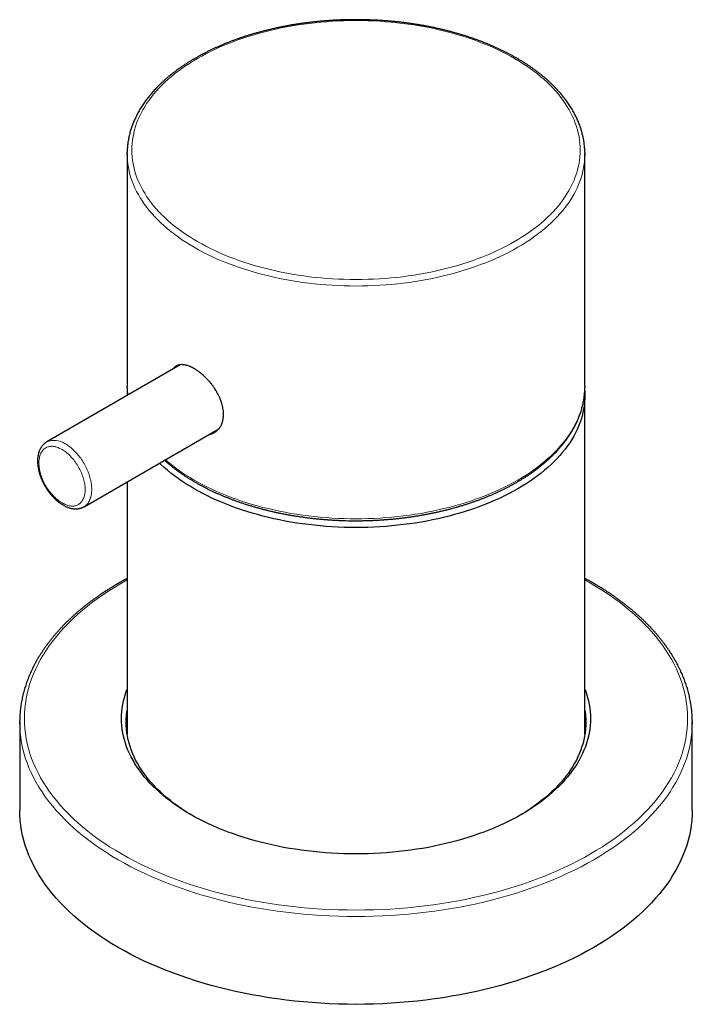
# Model space of a CAD drawing. Units: millimetres. Extents: x 8 to 1165, y 12 to 605.
# Drawn here: x 966 to 1038, y 101 to 206 of the extents above; entities that cross this region are included whole.
import ezdxf

# ---------------------------------------------------------------- set-up
doc = ezdxf.new("R2010")
doc.units = ezdxf.units.MM

msp = doc.modelspace()

# ---------------------------------------------------------------- linework, layer by layer
at = {"color": 7, "linetype": 'Continuous', "lineweight": 30}
for p, q in [((977.53, 191.73), (977.53, 166.82)), ((1026.53, 166.82), (1026.53, 191.73)), ((983.22, 169.16), (968.92, 160.9)), ((977.53, 166.7), (977.53, 166.82)), ((1026.53, 166.82), (1026.53, 166.69)), ((977.53, 165.88), (977.53, 165.87)), ((1026.53, 129.62), (1026.53, 165.88)), ((972.92, 153.97), (987.33, 162.29)), ((977.53, 156.63), (977.53, 129.62)), ((966.03, 130.9), (966.03, 121.51)), ((1038.03, 121.51), (1038.03, 130.9))]:
    msp.add_line(p, q, dxfattribs=at)
at = {"color": 8, "linetype": 'Continuous', "lineweight": 0, "flags": 128}
for points in [[(1019, 182.34), (1018.55, 182.09), (1018.09, 181.84), (1017.62, 181.6), (1017.13, 181.37), (1016.64, 181.14), (1016.14, 180.93), (1015.62, 180.72), (1015.1, 180.52), (1014.57, 180.32), (1014.03, 180.14), (1013.48, 179.96), (1012.92, 179.79), (1012.36, 179.63), (1011.79, 179.48), (1011.21, 179.34), (1010.63, 179.2), (1010.04, 179.08), (1009.44, 178.96), (1008.84, 178.85), (1008.24, 178.75), (1007.63, 178.66), (1007.02, 178.58), (1006.4, 178.51), (1005.78, 178.45), (1005.16, 178.4), (1004.54, 178.36), (1003.91, 178.32), (1003.28, 178.3), (1002.66, 178.29), (1002.03, 178.28), (1001.4, 178.29), (1000.77, 178.3), (1000.15, 178.32), (999.52, 178.36), (998.9, 178.4), (998.27, 178.45), (997.65, 178.51), (997.04, 178.58), (996.43, 178.66), (995.82, 178.75), (995.21, 178.85), (994.61, 178.96), (994.02, 179.08), (993.43, 179.2), (992.84, 179.34), (992.27, 179.48), (991.7, 179.63), (991.13, 179.79), (990.58, 179.96), (990.03, 180.14), (989.49, 180.32), (988.96, 180.52), (988.43, 180.72), (987.92, 180.93), (987.42, 181.14), (986.92, 181.37), (986.44, 181.6), (985.97, 181.84), (985.51, 182.09), (985.06, 182.34), (984.62, 182.6), (984.19, 182.87), (983.78, 183.14), (983.38, 183.42), (982.99, 183.7), (982.61, 183.99), (982.25, 184.29), (981.9, 184.59), (981.57, 184.9), (981.24, 185.21), (980.94, 185.53), (980.64, 185.85), (980.37, 186.17), (980.1, 186.5), (979.86, 186.83), (979.62, 187.17), (979.41, 187.51), (979.2, 187.85), (979.02, 188.2), (978.85, 188.55), (978.69, 188.9), (978.55, 189.26), (978.43, 189.61), (978.32, 189.97), (978.23, 190.33), (978.16, 190.69), (978.1, 191.05), (978.06, 191.41), (978.04, 191.77), (978.03, 192.14), (978.04, 192.5), (978.06, 192.86), (978.1, 193.22), (978.16, 193.58), (978.23, 193.94), (978.32, 194.3), (978.43, 194.66), (978.55, 195.02), (978.69, 195.37), (978.85, 195.72), (979.02, 196.07), (979.2, 196.42), (979.41, 196.76), (979.62, 197.1), (979.86, 197.44), (980.1, 197.77), (980.37, 198.1), (980.64, 198.43), (980.94, 198.75), (981.24, 199.06), (981.57, 199.38), (981.9, 199.68), (982.25, 199.98), (982.61, 200.28), (982.99, 200.57), (983.38, 200.86), (983.78, 201.13), (984.19, 201.41), (984.62, 201.67), (985.06, 201.93), (985.51, 202.19), (985.97, 202.43), (986.44, 202.67), (986.92, 202.9), (987.42, 203.13), (987.92, 203.34), (988.43, 203.55), (988.96, 203.76), (989.49, 203.95), (990.03, 204.13), (990.58, 204.31), (991.13, 204.48), (991.7, 204.64), (992.27, 204.79), (992.84, 204.94), (993.43, 205.07), (994.02, 205.2), (994.61, 205.31), (995.21, 205.42), (995.82, 205.52), (996.43, 205.61), (997.04, 205.69), (997.65, 205.76), (998.27, 205.82), (998.9, 205.87), (999.52, 205.92), (1000.15, 205.95), (1000.77, 205.97), (1001.4, 205.99), (1002.03, 205.99), (1002.66, 205.99), (1003.28, 205.97), (1003.91, 205.95), (1004.54, 205.92), (1005.16, 205.87), (1005.78, 205.82), (1006.4, 205.76), (1007.02, 205.69), (1007.63, 205.61), (1008.24, 205.52), (1008.84, 205.42), (1009.44, 205.31), (1010.04, 205.2), (1010.63, 205.07), (1011.21, 204.94), (1011.79, 204.79), (1012.36, 204.64), (1012.92, 204.48), (1013.48, 204.31), (1014.03, 204.13), (1014.57, 203.95), (1015.1, 203.76), (1015.62, 203.55), (1016.14, 203.34), (1016.64, 203.13), (1017.13, 202.9), (1017.62, 202.67), (1018.09, 202.43), (1018.55, 202.19), (1019, 201.93), (1019.44, 201.67), (1019.86, 201.41), (1020.28, 201.13), (1020.68, 200.86), (1021.07, 200.57), (1021.44, 200.28), (1021.81, 199.98), (1022.16, 199.68), (1022.49, 199.38), (1022.81, 199.06), (1023.12, 198.75), (1023.41, 198.43), (1023.69, 198.1), (1023.95, 197.77), (1024.2, 197.44), (1024.43, 197.1), (1024.65, 196.76), (1024.85, 196.42), (1025.04, 196.07), (1025.21, 195.72), (1025.37, 195.37), (1025.5, 195.02), (1025.63, 194.66), (1025.73, 194.3), (1025.82, 193.94), (1025.9, 193.58), (1025.95, 193.22), (1026, 192.86), (1026.02, 192.5), (1026.03, 192.14), (1026.02, 191.77), (1026, 191.41), (1025.95, 191.05), (1025.9, 190.69), (1025.82, 190.33), (1025.73, 189.97), (1025.63, 189.61), (1025.5, 189.26), (1025.37, 188.9), (1025.21, 188.55), (1025.04, 188.2), (1024.85, 187.85), (1024.65, 187.51), (1024.43, 187.17), (1024.2, 186.83), (1023.95, 186.5), (1023.69, 186.17), (1023.41, 185.85), (1023.12, 185.53), (1022.81, 185.21), (1022.49, 184.9), (1022.16, 184.59), (1021.81, 184.29), (1021.44, 183.99), (1021.07, 183.7), (1020.68, 183.42), (1020.28, 183.14), (1019.86, 182.87), (1019.44, 182.6), (1019, 182.34)], [(1019.35, 181.73), (1018.89, 181.47), (1018.42, 181.22), (1017.94, 180.97), (1017.45, 180.74), (1016.94, 180.51), (1016.43, 180.29), (1015.91, 180.07), (1015.37, 179.87), (1014.83, 179.67), (1014.28, 179.48), (1013.72, 179.3), (1013.15, 179.13), (1012.58, 178.96), (1011.99, 178.81), (1011.4, 178.66), (1010.81, 178.52), (1010.21, 178.4), (1009.6, 178.28), (1008.99, 178.17), (1008.37, 178.07), (1007.75, 177.97), (1007.12, 177.89), (1006.49, 177.82), (1005.86, 177.76), (1005.23, 177.71), (1004.59, 177.66), (1003.95, 177.63), (1003.31, 177.6), (1002.67, 177.59), (1002.03, 177.58), (1001.39, 177.59), (1000.75, 177.6), (1000.11, 177.63), (999.47, 177.66), (998.83, 177.71), (998.2, 177.76), (997.56, 177.82), (996.93, 177.89), (996.31, 177.97), (995.69, 178.07), (995.07, 178.17), (994.46, 178.28), (993.85, 178.4), (993.25, 178.52), (992.65, 178.66), (992.06, 178.81), (991.48, 178.96), (990.91, 179.13), (990.34, 179.3), (989.78, 179.48), (989.23, 179.67), (988.68, 179.87), (988.15, 180.07), (987.63, 180.29), (987.11, 180.51), (986.61, 180.74), (986.12, 180.97), (985.63, 181.22), (985.16, 181.47), (984.7, 181.73), (984.26, 181.99), (983.82, 182.26), (983.4, 182.54), (982.99, 182.83), (982.59, 183.12), (982.21, 183.41), (981.84, 183.72), (981.48, 184.02), (981.14, 184.34), (980.81, 184.66), (980.5, 184.98), (980.2, 185.31), (979.92, 185.64), (979.65, 185.98), (979.39, 186.32), (979.16, 186.66), (978.93, 187.01), (978.73, 187.36), (978.54, 187.71), (978.36, 188.07), (978.21, 188.43), (978.06, 188.79), (977.94, 189.15), (977.83, 189.52), (977.74, 189.88), (977.66, 190.25), (977.6, 190.62), (977.56, 190.99), (977.54, 191.36), (977.53, 191.61)], [(1026.53, 191.6), (1026.52, 191.36), (1026.49, 190.99), (1026.45, 190.62), (1026.39, 190.25), (1026.32, 189.88), (1026.23, 189.52), (1026.12, 189.15), (1025.99, 188.79), (1025.85, 188.43), (1025.69, 188.07), (1025.52, 187.71), (1025.33, 187.36), (1025.12, 187.01), (1024.9, 186.66), (1024.66, 186.32), (1024.41, 185.98), (1024.14, 185.64), (1023.86, 185.31), (1023.56, 184.98), (1023.25, 184.66), (1022.92, 184.34), (1022.58, 184.02), (1022.22, 183.72), (1021.85, 183.41), (1021.47, 183.12), (1021.07, 182.83), (1020.66, 182.54), (1020.24, 182.26), (1019.8, 181.99), (1019.35, 181.73)], [(1026.53, 166.69), (1026.52, 166.45), (1026.49, 166.08), (1026.45, 165.71), (1026.39, 165.34), (1026.32, 164.98), (1026.23, 164.61), (1026.12, 164.25), (1025.99, 163.88), (1025.85, 163.52), (1025.69, 163.16), (1025.52, 162.81), (1025.33, 162.45), (1025.12, 162.1), (1024.9, 161.75), (1024.66, 161.41), (1024.41, 161.07), (1024.14, 160.73), (1023.86, 160.4), (1023.56, 160.07), (1023.25, 159.75), (1022.92, 159.43), (1022.58, 159.12), (1022.22, 158.81), (1021.85, 158.51), (1021.47, 158.21), (1021.07, 157.92), (1020.66, 157.64), (1020.24, 157.36), (1019.8, 157.09), (1019.35, 156.82)], [(970.56, 160.09), (970.67, 160.02), (970.78, 159.95), (970.89, 159.88), (971, 159.79), (971.11, 159.71), (971.21, 159.61), (971.32, 159.52), (971.42, 159.42), (971.52, 159.31), (971.62, 159.2), (971.72, 159.09), (971.82, 158.97), (971.91, 158.85), (972, 158.73), (972.09, 158.6), (972.17, 158.47), (972.25, 158.34), (972.33, 158.21), (972.41, 158.07), (972.48, 157.94), (972.54, 157.8), (972.61, 157.66), (972.67, 157.52), (972.72, 157.38), (972.77, 157.24), (972.82, 157.09), (972.86, 156.95), (972.9, 156.81), (972.94, 156.67), (972.96, 156.53), (972.99, 156.4), (973.01, 156.26), (973.02, 156.13), (973.03, 156), (973.04, 155.87), (973.04, 155.74), (973.03, 155.62), (973.02, 155.5), (973.01, 155.38), (972.99, 155.27), (972.96, 155.16), (972.94, 155.05), (972.9, 154.95), (972.86, 154.85), (972.82, 154.76), (972.77, 154.67), (972.72, 154.59), (972.67, 154.51), (972.61, 154.44), (972.54, 154.38), (972.48, 154.32), (972.41, 154.26), (972.33, 154.21), (972.25, 154.17), (972.17, 154.13), (972.09, 154.1), (972, 154.08), (971.91, 154.06), (971.82, 154.04), (971.72, 154.04), (971.62, 154.04), (971.52, 154.04), (971.42, 154.06), (971.32, 154.07), (971.21, 154.1), (971.11, 154.13), (971, 154.17), (970.89, 154.21), (970.78, 154.26), (970.67, 154.31), (970.56, 154.37), (970.45, 154.44), (970.34, 154.51), (970.23, 154.59), (970.13, 154.67), (970.02, 154.76), (969.91, 154.85), (969.81, 154.95), (969.7, 155.05), (969.6, 155.15), (969.5, 155.26), (969.4, 155.37), (969.31, 155.49), (969.22, 155.61), (969.13, 155.73), (969.04, 155.86), (968.95, 155.99), (968.87, 156.12), (968.79, 156.25), (968.72, 156.39), (968.65, 156.53), (968.58, 156.67), (968.52, 156.81), (968.46, 156.95), (968.4, 157.09), (968.35, 157.23), (968.3, 157.37), (968.26, 157.51), (968.22, 157.65), (968.19, 157.79), (968.16, 157.93), (968.14, 158.07), (968.12, 158.2), (968.1, 158.34), (968.09, 158.47), (968.09, 158.6), (968.09, 158.72), (968.09, 158.85), (968.1, 158.97), (968.12, 159.08), (968.14, 159.2), (968.16, 159.31), (968.19, 159.41), (968.22, 159.51), (968.26, 159.61), (968.3, 159.7), (968.35, 159.79), (968.4, 159.87), (968.46, 159.95), (968.52, 160.02), (968.58, 160.09), (968.65, 160.15), (968.72, 160.2), (968.79, 160.25), (968.87, 160.29), (968.95, 160.33), (969.04, 160.36), (969.13, 160.39), (969.22, 160.41), (969.31, 160.42), (969.4, 160.43), (969.5, 160.43), (969.6, 160.42), (969.7, 160.41), (969.81, 160.39), (969.91, 160.36), (970.02, 160.33), (970.13, 160.3), (970.23, 160.25), (970.34, 160.2), (970.45, 160.15), (970.56, 160.09)], [(970.92, 160.7), (971.03, 160.63), (971.15, 160.56), (971.27, 160.48), (971.38, 160.39), (971.5, 160.3), (971.61, 160.2), (971.72, 160.1), (971.83, 159.99), (971.94, 159.89), (972.05, 159.77), (972.16, 159.65), (972.26, 159.53), (972.36, 159.41), (972.46, 159.28), (972.56, 159.15), (972.65, 159.01), (972.74, 158.87), (972.83, 158.73), (972.92, 158.59), (973, 158.45), (973.07, 158.3), (973.15, 158.15), (973.22, 158), (973.28, 157.86), (973.35, 157.71), (973.4, 157.55), (973.46, 157.4), (973.51, 157.25), (973.55, 157.1), (973.59, 156.95), (973.63, 156.8), (973.66, 156.65), (973.68, 156.51), (973.71, 156.36), (973.72, 156.22), (973.73, 156.08), (973.74, 155.94), (973.74, 155.8), (973.74, 155.67), (973.73, 155.54), (973.72, 155.41), (973.71, 155.29), (973.68, 155.17), (973.66, 155.05), (973.63, 154.94), (973.59, 154.83), (973.55, 154.73), (973.51, 154.63), (973.46, 154.53), (973.4, 154.45), (973.35, 154.36), (973.28, 154.28), (973.22, 154.21), (973.15, 154.14), (973.07, 154.08), (973, 154.02), (972.92, 153.97)], [(1019.35, 156.82), (1018.89, 156.56), (1018.42, 156.31), (1017.94, 156.07), (1017.45, 155.83), (1016.94, 155.6), (1016.43, 155.38), (1015.91, 155.17), (1015.37, 154.96), (1014.83, 154.76), (1014.28, 154.57), (1013.72, 154.39), (1013.15, 154.22), (1012.58, 154.06), (1011.99, 153.9), (1011.4, 153.76), (1010.81, 153.62), (1010.21, 153.49), (1009.6, 153.37), (1008.99, 153.26), (1008.37, 153.16), (1007.75, 153.07), (1007.12, 152.99), (1006.49, 152.92), (1005.86, 152.85), (1005.23, 152.8), (1004.59, 152.76), (1003.95, 152.72), (1003.31, 152.7), (1002.67, 152.68), (1002.03, 152.68), (1001.39, 152.68), (1000.75, 152.7), (1000.11, 152.72), (999.47, 152.76), (998.83, 152.8), (998.2, 152.85), (997.56, 152.92), (996.93, 152.99), (996.31, 153.07), (995.69, 153.16), (995.07, 153.26), (994.46, 153.37), (993.85, 153.49), (993.25, 153.62), (992.65, 153.76), (992.06, 153.9), (991.48, 154.06), (990.91, 154.22), (990.34, 154.39), (989.78, 154.57), (989.23, 154.76), (988.68, 154.96), (988.15, 155.17), (987.63, 155.38), (987.11, 155.6), (986.61, 155.83), (986.12, 156.07), (985.63, 156.31), (985.16, 156.56), (984.7, 156.82), (984.26, 157.09), (983.82, 157.36), (983.4, 157.64), (982.99, 157.92), (982.59, 158.21), (982.21, 158.51), (981.84, 158.81), (981.62, 159)], [(1027.13, 116.81), (1026.47, 116.44), (1025.78, 116.07), (1025.08, 115.72), (1024.37, 115.38), (1023.64, 115.04), (1022.89, 114.72), (1022.14, 114.41), (1021.36, 114.12), (1020.58, 113.83), (1019.78, 113.56), (1018.97, 113.29), (1018.15, 113.04), (1017.31, 112.81), (1016.47, 112.58), (1015.61, 112.37), (1014.75, 112.17), (1013.88, 111.99), (1013, 111.81), (1012.11, 111.65), (1011.22, 111.51), (1010.32, 111.38), (1009.41, 111.26), (1008.5, 111.15), (1007.58, 111.06), (1006.66, 110.99), (1005.74, 110.92), (1004.81, 110.87), (1003.89, 110.84), (1002.96, 110.82), (1002.03, 110.81), (1001.1, 110.82), (1000.17, 110.84), (999.24, 110.87), (998.32, 110.92), (997.39, 110.99), (996.48, 111.06), (995.56, 111.15), (994.65, 111.26), (993.74, 111.38), (992.84, 111.51), (991.95, 111.65), (991.06, 111.81), (990.18, 111.99), (989.31, 112.17), (988.44, 112.37), (987.59, 112.58), (986.75, 112.81), (985.91, 113.04), (985.09, 113.29), (984.28, 113.56), (983.48, 113.83), (982.69, 114.12), (981.92, 114.41), (981.16, 114.72), (980.42, 115.04), (979.69, 115.38), (978.97, 115.72), (978.27, 116.07), (977.59, 116.44), (976.93, 116.81), (976.28, 117.2), (975.65, 117.59), (975.03, 117.99), (974.44, 118.41), (973.86, 118.83), (973.31, 119.26), (972.77, 119.7), (972.26, 120.14), (971.76, 120.6), (971.28, 121.06), (970.83, 121.52), (970.4, 122), (969.99, 122.48), (969.6, 122.97), (969.23, 123.46), (968.89, 123.96), (968.56, 124.46), (968.27, 124.97), (967.99, 125.48), (967.74, 126), (967.51, 126.52), (967.3, 127.04), (967.12, 127.57), (966.97, 128.1), (966.83, 128.63), (966.72, 129.16), (966.64, 129.7), (966.58, 130.23), (966.54, 130.77), (966.53, 131.3), (966.54, 131.84), (966.58, 132.38), (966.64, 132.91), (966.72, 133.45), (966.83, 133.98), (966.97, 134.51), (967.12, 135.04), (967.3, 135.56), (967.51, 136.09), (967.74, 136.61), (967.99, 137.12), (968.27, 137.64), (968.56, 138.14), (968.89, 138.65), (969.23, 139.15), (969.6, 139.64), (969.99, 140.13), (970.4, 140.61), (970.83, 141.08), (971.28, 141.55), (971.76, 142.01), (972.26, 142.47), (972.77, 142.91), (973.31, 143.35), (973.86, 143.78), (974.44, 144.2), (975.03, 144.61), (975.65, 145.02), (976.28, 145.41), (976.93, 145.79), (977.53, 146.13)], [(1026.53, 146.13), (1027.13, 145.79), (1027.78, 145.41), (1028.41, 145.02), (1029.02, 144.61), (1029.62, 144.2), (1030.19, 143.78), (1030.75, 143.35), (1031.28, 142.91), (1031.8, 142.47), (1032.3, 142.01), (1032.77, 141.55), (1033.23, 141.08), (1033.66, 140.61), (1034.07, 140.13), (1034.46, 139.64), (1034.83, 139.15), (1035.17, 138.65), (1035.49, 138.14), (1035.79, 137.64), (1036.07, 137.12), (1036.32, 136.61), (1036.55, 136.09), (1036.75, 135.56), (1036.93, 135.04), (1037.09, 134.51), (1037.22, 133.98), (1037.33, 133.45), (1037.42, 132.91), (1037.48, 132.38), (1037.52, 131.84), (1037.53, 131.3), (1037.52, 130.77), (1037.48, 130.23), (1037.42, 129.7), (1037.33, 129.16), (1037.22, 128.63), (1037.09, 128.1), (1036.93, 127.57), (1036.75, 127.04), (1036.55, 126.52), (1036.32, 126), (1036.07, 125.48), (1035.79, 124.97), (1035.49, 124.46), (1035.17, 123.96), (1034.83, 123.46), (1034.46, 122.97), (1034.07, 122.48), (1033.66, 122), (1033.23, 121.52), (1032.77, 121.06), (1032.3, 120.6), (1031.8, 120.14), (1031.28, 119.7), (1030.75, 119.26), (1030.19, 118.83), (1029.62, 118.41), (1029.02, 117.99), (1028.41, 117.59), (1027.78, 117.2), (1027.13, 116.81)], [(1027.48, 116.2), (1026.81, 115.82), (1026.12, 115.45), (1025.41, 115.09), (1024.68, 114.74), (1023.94, 114.41), (1023.19, 114.08), (1022.42, 113.77), (1021.64, 113.47), (1020.84, 113.18), (1020.03, 112.9), (1019.21, 112.63), (1018.37, 112.38), (1017.53, 112.14), (1016.67, 111.91), (1015.81, 111.7), (1014.93, 111.49), (1014.05, 111.31), (1013.15, 111.13), (1012.25, 110.97), (1011.35, 110.82), (1010.43, 110.69), (1009.51, 110.57), (1008.59, 110.46), (1007.66, 110.37), (1006.73, 110.29), (1005.79, 110.23), (1004.85, 110.18), (1003.91, 110.14), (1002.97, 110.12), (1002.03, 110.11), (1001.09, 110.12), (1000.14, 110.14), (999.2, 110.18), (998.27, 110.23), (997.33, 110.29), (996.4, 110.37), (995.47, 110.46), (994.54, 110.57), (993.62, 110.69), (992.71, 110.82), (991.8, 110.97), (990.9, 111.13), (990.01, 111.31), (989.13, 111.49), (988.25, 111.7), (987.39, 111.91), (986.53, 112.14), (985.68, 112.38), (984.85, 112.63), (984.03, 112.9), (983.22, 113.18), (982.42, 113.47), (981.64, 113.77), (980.87, 114.08), (980.11, 114.41), (979.37, 114.74), (978.65, 115.09), (977.94, 115.45), (977.25, 115.82), (976.57, 116.2), (975.91, 116.59), (975.28, 116.99), (974.65, 117.4), (974.05, 117.82), (973.47, 118.24), (972.9, 118.68), (972.36, 119.12), (971.84, 119.58), (971.33, 120.04), (970.85, 120.5), (970.39, 120.98), (969.95, 121.46), (969.54, 121.95), (969.14, 122.44), (968.77, 122.94), (968.42, 123.45), (968.09, 123.96), (967.79, 124.47), (967.51, 124.99), (967.26, 125.52), (967.02, 126.04), (966.82, 126.57), (966.63, 127.11), (966.47, 127.64), (966.34, 128.18), (966.23, 128.72), (966.14, 129.26), (966.08, 129.81), (966.04, 130.35), (966.03, 130.71)], [(1038.03, 130.7), (1038.02, 130.35), (1037.98, 129.81), (1037.92, 129.26), (1037.83, 128.72), (1037.72, 128.18), (1037.59, 127.64), (1037.43, 127.11), (1037.24, 126.57), (1037.03, 126.04), (1036.8, 125.52), (1036.55, 124.99), (1036.27, 124.47), (1035.96, 123.96), (1035.64, 123.45), (1035.29, 122.94), (1034.92, 122.44), (1034.52, 121.95), (1034.1, 121.46), (1033.67, 120.98), (1033.21, 120.5), (1032.72, 120.04), (1032.22, 119.58), (1031.7, 119.12), (1031.15, 118.68), (1030.59, 118.24), (1030.01, 117.82), (1029.4, 117.4), (1028.78, 116.99), (1028.14, 116.59), (1027.48, 116.2)]]:
    msp.add_lwpolyline(points, dxfattribs=at)
at = {"color": 7, "linetype": 'Continuous', "lineweight": 30, "flags": 128}
for points in [[(977.53, 191.61), (977.53, 191.73), (977.53, 191.86)], [(1026.53, 191.86), (1026.53, 191.73), (1026.53, 191.6)], [(1026.52, 166.34), (1026.52, 166.25), (1026.53, 165.88), (1026.52, 165.51), (1026.49, 165.14), (1026.45, 164.77), (1026.39, 164.41), (1026.32, 164.04), (1026.23, 163.67), (1026.12, 163.31), (1025.99, 162.94), (1025.85, 162.58), (1025.69, 162.22), (1025.52, 161.87), (1025.33, 161.51), (1025.12, 161.16), (1024.9, 160.82), (1024.66, 160.47), (1024.41, 160.13), (1024.14, 159.8), (1023.86, 159.46), (1023.56, 159.14), (1023.25, 158.81), (1022.92, 158.49), (1022.58, 158.18), (1022.22, 157.87), (1021.85, 157.57), (1021.47, 157.27), (1021.07, 156.98), (1020.66, 156.7), (1020.24, 156.42), (1019.8, 156.15), (1019.35, 155.88), (1018.89, 155.62), (1018.42, 155.37), (1017.94, 155.13), (1017.45, 154.89), (1016.94, 154.66), (1016.43, 154.44), (1015.91, 154.23), (1015.37, 154.02), (1014.83, 153.82), (1014.28, 153.64), (1013.72, 153.45), (1013.15, 153.28), (1012.58, 153.12), (1011.99, 152.96), (1011.4, 152.82), (1010.81, 152.68), (1010.21, 152.55), (1009.6, 152.43), (1008.99, 152.32), (1008.37, 152.22), (1007.75, 152.13), (1007.12, 152.05), (1006.49, 151.98), (1005.86, 151.91), (1005.23, 151.86), (1004.59, 151.82), (1003.95, 151.78), (1003.31, 151.76), (1002.67, 151.75), (1002.03, 151.74), (1001.39, 151.75), (1000.75, 151.76), (1000.11, 151.78), (999.47, 151.82), (998.83, 151.86), (998.2, 151.91), (997.56, 151.98), (996.93, 152.05), (996.31, 152.13), (995.69, 152.22), (995.07, 152.32), (994.46, 152.43), (993.85, 152.55), (993.25, 152.68), (992.65, 152.82), (992.06, 152.96), (991.48, 153.12), (990.91, 153.28), (990.34, 153.45), (989.78, 153.64), (989.23, 153.82), (988.68, 154.02), (988.15, 154.23), (987.63, 154.44), (987.11, 154.66), (986.61, 154.89), (986.12, 155.13), (985.63, 155.37), (985.16, 155.62), (984.7, 155.88), (984.26, 156.15), (983.82, 156.42), (983.4, 156.7), (982.99, 156.98), (982.59, 157.27), (982.21, 157.57), (981.84, 157.87), (981.48, 158.18), (981.14, 158.49), (980.99, 158.63)], [(1019.78, 121.06), (1019.31, 120.79), (1018.82, 120.54), (1018.33, 120.29), (1017.82, 120.04), (1017.31, 119.81), (1016.78, 119.58), (1016.25, 119.36), (1015.7, 119.15), (1015.14, 118.95), (1014.58, 118.76), (1014.01, 118.57), (1013.42, 118.39), (1012.83, 118.23), (1012.24, 118.07), (1011.63, 117.92), (1011.02, 117.78), (1010.41, 117.64), (1009.78, 117.52), (1009.16, 117.41), (1008.52, 117.31), (1007.89, 117.21), (1007.25, 117.13), (1006.6, 117.06), (1005.95, 116.99), (1005.3, 116.94), (1004.65, 116.89), (1004, 116.86), (1003.34, 116.83), (1002.69, 116.82), (1002.03, 116.81), (1001.37, 116.82), (1000.71, 116.83), (1000.06, 116.86), (999.4, 116.89), (998.75, 116.94), (998.1, 116.99), (997.45, 117.06), (996.81, 117.13), (996.17, 117.21), (995.53, 117.31), (994.9, 117.41), (994.27, 117.52), (993.65, 117.64), (993.03, 117.78), (992.42, 117.92), (991.82, 118.07), (991.22, 118.23), (990.63, 118.39), (990.05, 118.57), (989.48, 118.76), (988.91, 118.95), (988.36, 119.15), (987.81, 119.36), (987.28, 119.58), (986.75, 119.81), (986.23, 120.04), (985.73, 120.29), (985.23, 120.54), (984.75, 120.79), (984.28, 121.06), (983.82, 121.33), (983.38, 121.61), (982.94, 121.89), (982.52, 122.18), (982.12, 122.48), (981.72, 122.79), (981.34, 123.1), (980.98, 123.41), (980.63, 123.73), (980.29, 124.06), (979.97, 124.39), (979.66, 124.73), (979.37, 125.07), (979.1, 125.41), (978.84, 125.76), (978.6, 126.11), (978.37, 126.47), (978.16, 126.83), (977.96, 127.19), (977.78, 127.55), (977.62, 127.92), (977.48, 128.29), (977.35, 128.66), (977.24, 129.04), (977.14, 129.41), (977.07, 129.79), (977.01, 130.17), (976.96, 130.55), (976.94, 130.92), (976.93, 131.3), (976.94, 131.68), (976.96, 132.06), (977.01, 132.44), (977.07, 132.82), (977.14, 133.2), (977.24, 133.57), (977.35, 133.94), (977.48, 134.32), (977.53, 134.45)], [(1026.53, 134.45), (1026.58, 134.32), (1026.71, 133.94), (1026.82, 133.57), (1026.91, 133.2), (1026.99, 132.82), (1027.05, 132.44), (1027.09, 132.06), (1027.12, 131.68), (1027.13, 131.3), (1027.12, 130.92), (1027.09, 130.55), (1027.05, 130.17), (1026.99, 129.79), (1026.91, 129.41), (1026.82, 129.04), (1026.71, 128.66), (1026.58, 128.29), (1026.43, 127.92), (1026.27, 127.55), (1026.09, 127.19), (1025.9, 126.83), (1025.69, 126.47), (1025.46, 126.11), (1025.22, 125.76), (1024.96, 125.41), (1024.68, 125.07), (1024.39, 124.73), (1024.09, 124.39), (1023.77, 124.06), (1023.43, 123.73), (1023.08, 123.41), (1022.71, 123.1), (1022.33, 122.79), (1021.94, 122.48), (1021.53, 122.18), (1021.11, 121.89), (1020.68, 121.61), (1020.24, 121.33), (1019.78, 121.06)], [(984.46, 120.96), (984.18, 121.12), (983.75, 121.39), (983.32, 121.67), (982.91, 121.96), (982.51, 122.25), (982.13, 122.55), (981.75, 122.85), (981.4, 123.16), (981.05, 123.48), (980.72, 123.79), (980.41, 124.12), (980.11, 124.45), (979.82, 124.78), (979.56, 125.12), (979.3, 125.46), (979.06, 125.81), (978.84, 126.15), (978.63, 126.51), (978.44, 126.86), (978.27, 127.22), (978.11, 127.58), (977.97, 127.94), (977.84, 128.31), (977.73, 128.67), (977.64, 129.04), (977.56, 129.41), (977.5, 129.78), (977.46, 130.15), (977.44, 130.52), (977.43, 130.9), (977.44, 131.27), (977.46, 131.64), (977.5, 132.01), (977.53, 132.17)], [(1026.53, 132.17), (1026.55, 132.01), (1026.59, 131.64), (1026.62, 131.27), (1026.63, 130.9), (1026.62, 130.52), (1026.59, 130.15), (1026.55, 129.78), (1026.49, 129.41), (1026.42, 129.04), (1026.33, 128.67), (1026.22, 128.31), (1026.09, 127.94), (1025.95, 127.58), (1025.79, 127.22), (1025.62, 126.86), (1025.42, 126.51), (1025.22, 126.15), (1024.99, 125.81), (1024.76, 125.46), (1024.5, 125.12), (1024.23, 124.78), (1023.95, 124.45), (1023.65, 124.12), (1023.33, 123.79), (1023, 123.48), (1022.66, 123.16), (1022.3, 122.85), (1021.93, 122.55), (1021.54, 122.25), (1021.15, 121.96), (1020.73, 121.67), (1020.31, 121.39), (1019.87, 121.12), (1019.6, 120.96)], [(966.03, 130.71), (966.03, 130.9), (966.03, 131.08)], [(1038.03, 131.09), (1038.03, 130.9), (1038.03, 130.7)], [(1027.48, 106.81), (1026.81, 106.43), (1026.12, 106.06), (1025.41, 105.7), (1024.68, 105.35), (1023.94, 105.02), (1023.19, 104.69), (1022.42, 104.38), (1021.64, 104.08), (1020.84, 103.79), (1020.03, 103.51), (1019.21, 103.24), (1018.37, 102.99), (1017.53, 102.75), (1016.67, 102.52), (1015.81, 102.3), (1014.93, 102.1), (1014.05, 101.91), (1013.15, 101.74), (1012.25, 101.58), (1011.35, 101.43), (1010.43, 101.3), (1009.51, 101.18), (1008.59, 101.07), (1007.66, 100.98), (1006.73, 100.9), (1005.79, 100.84), (1004.85, 100.79), (1003.91, 100.75), (1002.97, 100.73), (1002.03, 100.72), (1001.09, 100.73), (1000.14, 100.75), (999.2, 100.79), (998.27, 100.84), (997.33, 100.9), (996.4, 100.98), (995.47, 101.07), (994.54, 101.18), (993.62, 101.3), (992.71, 101.43), (991.8, 101.58), (990.9, 101.74), (990.01, 101.91), (989.13, 102.1), (988.25, 102.3), (987.39, 102.52), (986.53, 102.75), (985.68, 102.99), (984.85, 103.24), (984.03, 103.51), (983.22, 103.79), (982.42, 104.08), (981.64, 104.38), (980.87, 104.69), (980.11, 105.02), (979.37, 105.35), (978.65, 105.7), (977.94, 106.06), (977.25, 106.43), (976.57, 106.81), (975.91, 107.2), (975.28, 107.6), (974.65, 108.01), (974.05, 108.43), (973.47, 108.85), (972.9, 109.29), (972.36, 109.73), (971.84, 110.19), (971.33, 110.65), (970.85, 111.11), (970.39, 111.59), (969.95, 112.07), (969.54, 112.56), (969.14, 113.05), (968.77, 113.55), (968.42, 114.06), (968.09, 114.57), (967.79, 115.08), (967.51, 115.6), (967.26, 116.13), (967.02, 116.65), (966.82, 117.18), (966.63, 117.72), (966.47, 118.25), (966.34, 118.79), (966.23, 119.33), (966.14, 119.87), (966.08, 120.42), (966.04, 120.96), (966.03, 121.51)], [(1038.03, 121.51), (1038.02, 120.96), (1037.98, 120.42), (1037.92, 119.87), (1037.83, 119.33), (1037.72, 118.79), (1037.59, 118.25), (1037.43, 117.72), (1037.24, 117.18), (1037.03, 116.65), (1036.8, 116.13), (1036.55, 115.6), (1036.27, 115.08), (1035.96, 114.57), (1035.64, 114.06), (1035.29, 113.55), (1034.92, 113.05), (1034.52, 112.56), (1034.1, 112.07), (1033.67, 111.59), (1033.21, 111.11), (1032.72, 110.65), (1032.22, 110.19), (1031.7, 109.73), (1031.15, 109.29), (1030.59, 108.85), (1030.01, 108.43), (1029.4, 108.01), (1028.78, 107.6), (1028.14, 107.2), (1027.48, 106.81)]]:
    msp.add_lwpolyline(points, dxfattribs=at)
at = {"color": 7, "linetype": 'Continuous', "lineweight": 30}
for centre, radius, start, end in [((984.14, 168.06), 1.52, 134.8945, 141.3184), ((985.7, 165.88), 8.17, 176.8868, 180.0848), ((986.74, 163.56), 1.5, 278.6431, 286.5565), ((985.7, 130.48), 8.27, 171.0795, 178.5605), ((1018.36, 130.48), 8.27, 1.4395, 8.9205)]:
    msp.add_arc(centre, radius, start, end, dxfattribs=at)
at = {"color": 8, "linetype": 'Continuous', "lineweight": 0}
for centre, radius, start, end in [((985.73, 166.82), 8.2, 180.8608, 186.4567), ((969.74, 159.04), 2.03, 54.7157, 113.9539)]:
    msp.add_arc(centre, radius, start, end, dxfattribs=at)
at = {"color": 7, "linetype": 'Continuous', "lineweight": 30}
for points, knots in [([(1026.53, 191.87), (1026.53, 191.9), (1026.53, 192), (1026.52, 192.18), (1026.5, 192.41), (1026.48, 192.64), (1026.45, 192.86), (1026.42, 193.09), (1026.38, 193.32), (1026.33, 193.54), (1026.28, 193.77), (1026.23, 193.99), (1026.16, 194.22), (1026.09, 194.44), (1026.02, 194.67), (1025.93, 194.89), (1025.85, 195.11), (1025.75, 195.33), (1025.65, 195.55), (1025.55, 195.77), (1025.43, 195.99), (1025.32, 196.21), (1025.19, 196.42), (1025.06, 196.64), (1024.93, 196.85), (1024.79, 197.07), (1024.64, 197.28), (1024.49, 197.49), (1024.33, 197.7), (1024.17, 197.9), (1024, 198.11), (1023.82, 198.31), (1023.64, 198.51), (1023.45, 198.71), (1023.26, 198.91), (1023.07, 199.11), (1022.86, 199.3), (1022.66, 199.5), (1022.44, 199.69), (1022.23, 199.88), (1022, 200.06), (1021.78, 200.25), (1021.54, 200.43), (1021.31, 200.61), (1021.06, 200.79), (1020.82, 200.96), (1020.57, 201.14), (1020.31, 201.31), (1020.05, 201.47), (1019.78, 201.64), (1019.51, 201.8), (1019.24, 201.96), (1018.96, 202.12), (1018.68, 202.28), (1018.39, 202.43), (1018.1, 202.58), (1017.81, 202.73), (1017.51, 202.87), (1017.2, 203.01), (1016.9, 203.15), (1016.59, 203.29), (1016.27, 203.42), (1015.96, 203.55), (1015.64, 203.68), (1015.31, 203.8), (1014.99, 203.92), (1014.66, 204.04), (1014.32, 204.16), (1013.99, 204.27), (1013.65, 204.38), (1013.3, 204.48), (1012.96, 204.58), (1012.61, 204.68), (1012.26, 204.78), (1011.91, 204.87), (1011.55, 204.96), (1011.19, 205.05), (1010.83, 205.13), (1010.47, 205.21), (1010.11, 205.29), (1009.74, 205.36), (1009.37, 205.43), (1009, 205.49), (1008.63, 205.56), (1008.26, 205.61), (1007.88, 205.67), (1007.51, 205.72), (1007.13, 205.77), (1006.75, 205.82), (1006.37, 205.86), (1005.99, 205.9), (1005.61, 205.93), (1005.22, 205.96), (1004.84, 205.99), (1004.45, 206.01), (1004.07, 206.03), (1003.68, 206.05), (1003.3, 206.06), (1002.91, 206.07), (1002.53, 206.08), (1002.14, 206.08), (1001.75, 206.08), (1001.37, 206.08), (1000.98, 206.07), (1000.59, 206.06), (1000.21, 206.04), (999.82, 206.03), (999.44, 206), (999.05, 205.98), (998.67, 205.95), (998.29, 205.92), (997.9, 205.88), (997.52, 205.84), (997.14, 205.8), (996.77, 205.75), (996.39, 205.7), (996.01, 205.65), (995.64, 205.59), (995.27, 205.53), (994.89, 205.47), (994.53, 205.4), (994.16, 205.33), (993.79, 205.25), (993.43, 205.18), (993.07, 205.09), (992.71, 205.01), (992.35, 204.92), (992, 204.83), (991.65, 204.74), (991.3, 204.64), (990.95, 204.54), (990.61, 204.44), (990.26, 204.33), (989.93, 204.22), (989.59, 204.11), (989.26, 203.99), (988.93, 203.87), (988.6, 203.75), (988.28, 203.62), (987.96, 203.5), (987.65, 203.36), (987.34, 203.23), (987.03, 203.09), (986.72, 202.95), (986.42, 202.81), (986.12, 202.66), (985.83, 202.52), (985.54, 202.36), (985.26, 202.21), (984.98, 202.05), (984.7, 201.9), (984.43, 201.73), (984.16, 201.57), (983.9, 201.4), (983.64, 201.23), (983.38, 201.06), (983.13, 200.89), (982.89, 200.71), (982.65, 200.53), (982.41, 200.35), (982.18, 200.17), (981.95, 199.98), (981.73, 199.79), (981.52, 199.6), (981.31, 199.41), (981.1, 199.22), (980.9, 199.02), (980.71, 198.83), (980.52, 198.63), (980.34, 198.42), (980.16, 198.22), (979.98, 198.02), (979.82, 197.81), (979.66, 197.6), (979.5, 197.39), (979.35, 197.18), (979.21, 196.97), (979.07, 196.76), (978.93, 196.54), (978.81, 196.33), (978.69, 196.11), (978.57, 195.89), (978.46, 195.67), (978.36, 195.45), (978.26, 195.23), (978.17, 195.01), (978.08, 194.78), (978, 194.56), (977.93, 194.34), (977.86, 194.11), (977.8, 193.89), (977.75, 193.66), (977.7, 193.43), (977.66, 193.21), (977.62, 192.98), (977.59, 192.75), (977.56, 192.53), (977.55, 192.3), (977.53, 192.08), (977.53, 191.93), (977.53, 191.87)], [0, 0, 0, 0, 0.00185, 0.006833, 0.011817, 0.016802, 0.021787, 0.026775, 0.031764, 0.036756, 0.041751, 0.046749, 0.05175, 0.056755, 0.061764, 0.066776, 0.071793, 0.076815, 0.08184, 0.08687, 0.091905, 0.096944, 0.101986, 0.107033, 0.112084, 0.117139, 0.122198, 0.12726, 0.132325, 0.137394, 0.142465, 0.147539, 0.152616, 0.157695, 0.162776, 0.167859, 0.172944, 0.17803, 0.183118, 0.188206, 0.193296, 0.198387, 0.203479, 0.208571, 0.213664, 0.218757, 0.223851, 0.228944, 0.234038, 0.239132, 0.244226, 0.24932, 0.254414, 0.259507, 0.264601, 0.269694, 0.274786, 0.279879, 0.284971, 0.290062, 0.295154, 0.300245, 0.305335, 0.310425, 0.315515, 0.320604, 0.325693, 0.330781, 0.335869, 0.340957, 0.346044, 0.351131, 0.356217, 0.361303, 0.366388, 0.371473, 0.376558, 0.381643, 0.386727, 0.391811, 0.396894, 0.401977, 0.40706, 0.412143, 0.417225, 0.422307, 0.427389, 0.432471, 0.437552, 0.442633, 0.447714, 0.452795, 0.457876, 0.462957, 0.468037, 0.473118, 0.478198, 0.483278, 0.488359, 0.493439, 0.498519, 0.503599, 0.508679, 0.51376, 0.51884, 0.52392, 0.529001, 0.534081, 0.539162, 0.544242, 0.549323, 0.554404, 0.559485, 0.564566, 0.569648, 0.574729, 0.579811, 0.584893, 0.589975, 0.595058, 0.600141, 0.605224, 0.610307, 0.615391, 0.620475, 0.62556, 0.630644, 0.63573, 0.640815, 0.645901, 0.650987, 0.656074, 0.661161, 0.666249, 0.671337, 0.676425, 0.681514, 0.686603, 0.691693, 0.696784, 0.701874, 0.706965, 0.712057, 0.717149, 0.722242, 0.727334, 0.732428, 0.737521, 0.742615, 0.74771, 0.752804, 0.757899, 0.762994, 0.768089, 0.773184, 0.77828, 0.783375, 0.78847, 0.793565, 0.798659, 0.803753, 0.808847, 0.81394, 0.819032, 0.824123, 0.829213, 0.834301, 0.839389, 0.844474, 0.849558, 0.85464, 0.859719, 0.864797, 0.869871, 0.874943, 0.880012, 0.885077, 0.89014, 0.895198, 0.900253, 0.905304, 0.91035, 0.915393, 0.920431, 0.925465, 0.930494, 0.935519, 0.94054, 0.945556, 0.950568, 0.955576, 0.96058, 0.965581, 0.970578, 0.975572, 0.980563, 0.985552, 0.990539, 0.995524, 1, 1, 1, 1]), ([(986.33, 161.71), (986.37, 161.72), (986.46, 161.74), (986.59, 161.78), (986.73, 161.84), (986.86, 161.9), (986.99, 161.98), (987.11, 162.08), (987.22, 162.18), (987.33, 162.29), (987.42, 162.4), (987.51, 162.53), (987.59, 162.67), (987.66, 162.82), (987.71, 162.98), (987.77, 163.17), (987.81, 163.37), (987.84, 163.6), (987.85, 163.82), (987.85, 164.03), (987.83, 164.26), (987.79, 164.5), (987.74, 164.76), (987.68, 165), (987.6, 165.22), (987.52, 165.45), (987.41, 165.7), (987.28, 165.96), (987.16, 166.2), (987.03, 166.42), (986.89, 166.63), (986.73, 166.87), (986.55, 167.11), (986.35, 167.34), (986.15, 167.57), (985.94, 167.78), (985.73, 167.98), (985.54, 168.15), (985.36, 168.3), (985.21, 168.41), (985.07, 168.51), (984.95, 168.6), (984.83, 168.67), (984.67, 168.77), (984.49, 168.86), (984.28, 168.96), (984.1, 169.03), (983.93, 169.09), (983.76, 169.13), (983.59, 169.16), (983.41, 169.17), (983.26, 169.17), (983.12, 169.15), (983, 169.12), (982.89, 169.08), (982.79, 169.03), (982.69, 168.96), (982.59, 168.89), (982.51, 168.8), (982.45, 168.74), (982.43, 168.7), (982.43, 168.7)], [0, 0, 0, 0, 0.012624, 0.02882, 0.044072, 0.059324, 0.075482, 0.091641, 0.107241, 0.122842, 0.138184, 0.153526, 0.169785, 0.186044, 0.201747, 0.217451, 0.239132, 0.25886, 0.278588, 0.294879, 0.31117, 0.332632, 0.352156, 0.371679, 0.387794, 0.40391, 0.425481, 0.445101, 0.46472, 0.480911, 0.497103, 0.517537, 0.538165, 0.558792, 0.579619, 0.601193, 0.620816, 0.64044, 0.656639, 0.672839, 0.684353, 0.695903, 0.707452, 0.719038, 0.740615, 0.760246, 0.779878, 0.796085, 0.812293, 0.833867, 0.853491, 0.873115, 0.889311, 0.905507, 0.920759, 0.936011, 0.952169, 0.968328, 0.983929, 0.999529, 1, 1, 1, 1]), ([(977.53, 166.7), (977.53, 166.62), (977.53, 166.48), (977.55, 166.25), (977.56, 166.06), (977.57, 165.94), (977.58, 165.9)], [0, 0, 0, 0, 0.269768, 0.556049, 0.842362, 1, 1, 1, 1]), ([(984.81, 156.59), (984.86, 156.57), (985, 156.48), (985.23, 156.35), (985.52, 156.2), (985.81, 156.05), (986.1, 155.9), (986.4, 155.75), (986.7, 155.61), (987, 155.47), (987.31, 155.33), (987.62, 155.2), (987.94, 155.07), (988.26, 154.94), (988.58, 154.81), (988.9, 154.69), (989.23, 154.57), (989.56, 154.45), (989.9, 154.34), (990.24, 154.23), (990.58, 154.12), (990.92, 154.02), (991.27, 153.92), (991.62, 153.82), (991.97, 153.73), (992.32, 153.64), (992.68, 153.55), (993.04, 153.46), (993.4, 153.38), (993.76, 153.3), (994.13, 153.23), (994.5, 153.16), (994.87, 153.09), (995.24, 153.03), (995.61, 152.97), (995.98, 152.91), (996.36, 152.86), (996.74, 152.8), (997.11, 152.76), (997.49, 152.71), (997.87, 152.67), (998.26, 152.64), (998.64, 152.61), (999.02, 152.58), (999.41, 152.55), (999.79, 152.53), (1000.18, 152.51), (1000.56, 152.49), (1000.95, 152.48), (1001.33, 152.47), (1001.72, 152.47), (1002.11, 152.47), (1002.49, 152.47), (1002.88, 152.48), (1003.27, 152.49), (1003.65, 152.5), (1004.04, 152.52), (1004.42, 152.54), (1004.81, 152.56), (1005.19, 152.59), (1005.58, 152.62), (1005.96, 152.65), (1006.34, 152.69), (1006.72, 152.73), (1007.1, 152.78), (1007.48, 152.82), (1007.85, 152.88), (1008.23, 152.93), (1008.6, 152.99), (1008.97, 153.05), (1009.34, 153.12), (1009.71, 153.19), (1010.08, 153.26), (1010.44, 153.34), (1010.8, 153.41), (1011.16, 153.5), (1011.52, 153.58), (1011.88, 153.67), (1012.23, 153.76), (1012.58, 153.86), (1012.93, 153.96), (1013.28, 154.06), (1013.62, 154.17), (1013.96, 154.27), (1014.29, 154.39), (1014.63, 154.5), (1014.96, 154.62), (1015.29, 154.74), (1015.61, 154.86), (1015.93, 154.99), (1016.25, 155.12), (1016.56, 155.25), (1016.87, 155.39), (1017.18, 155.53), (1017.48, 155.67), (1017.78, 155.81), (1018.08, 155.96), (1018.37, 156.11), (1018.66, 156.26), (1018.94, 156.42), (1019.22, 156.57), (1019.49, 156.73), (1019.76, 156.9), (1020.03, 157.06), (1020.29, 157.23), (1020.55, 157.4), (1020.8, 157.57), (1021.05, 157.75), (1021.29, 157.93), (1021.53, 158.11), (1021.76, 158.29), (1021.99, 158.47), (1022.21, 158.66), (1022.43, 158.85), (1022.64, 159.04), (1022.85, 159.23), (1023.05, 159.43), (1023.25, 159.62), (1023.44, 159.82), (1023.63, 160.02), (1023.81, 160.23), (1023.98, 160.43), (1024.15, 160.63), (1024.32, 160.84), (1024.48, 161.05), (1024.63, 161.26), (1024.78, 161.47), (1024.92, 161.68), (1025.06, 161.9), (1025.19, 162.11), (1025.31, 162.33), (1025.43, 162.55), (1025.54, 162.77), (1025.65, 162.99), (1025.75, 163.21), (1025.84, 163.43), (1025.93, 163.65), (1026.01, 163.88), (1026.09, 164.1), (1026.16, 164.32), (1026.22, 164.55), (1026.28, 164.78), (1026.33, 165), (1026.38, 165.23), (1026.42, 165.45), (1026.45, 165.68), (1026.48, 165.91), (1026.5, 166.14), (1026.52, 166.36), (1026.53, 166.55), (1026.53, 166.66), (1026.53, 166.69)], [0, 0, 0, 0, 0.003577, 0.01036, 0.017143, 0.023925, 0.030707, 0.037488, 0.044269, 0.05105, 0.05783, 0.064609, 0.071388, 0.078166, 0.084944, 0.091721, 0.098498, 0.105274, 0.11205, 0.118825, 0.125599, 0.132373, 0.139146, 0.145919, 0.152691, 0.159463, 0.166235, 0.173005, 0.179776, 0.186546, 0.193315, 0.200084, 0.206853, 0.213621, 0.220389, 0.227157, 0.233924, 0.240691, 0.247458, 0.254225, 0.260991, 0.267757, 0.274523, 0.281288, 0.288054, 0.294819, 0.301584, 0.308349, 0.315115, 0.32188, 0.328644, 0.335409, 0.342174, 0.348939, 0.355704, 0.362469, 0.369234, 0.376, 0.382765, 0.38953, 0.396296, 0.403062, 0.409828, 0.416594, 0.42336, 0.430127, 0.436894, 0.443661, 0.450429, 0.457197, 0.463965, 0.470734, 0.477503, 0.484272, 0.491042, 0.497812, 0.504583, 0.511355, 0.518126, 0.524899, 0.531671, 0.538445, 0.545219, 0.551993, 0.558768, 0.565544, 0.57232, 0.579097, 0.585874, 0.592652, 0.599431, 0.60621, 0.61299, 0.619771, 0.626552, 0.633333, 0.640115, 0.646898, 0.653681, 0.660464, 0.667248, 0.674033, 0.680817, 0.687602, 0.694387, 0.701172, 0.707957, 0.714742, 0.721526, 0.72831, 0.735094, 0.741877, 0.748659, 0.755441, 0.762221, 0.768999, 0.775777, 0.782552, 0.789325, 0.796096, 0.802865, 0.80963, 0.816393, 0.823152, 0.829908, 0.83666, 0.843408, 0.850151, 0.856889, 0.863623, 0.870352, 0.877075, 0.883792, 0.890504, 0.897211, 0.903911, 0.910605, 0.917294, 0.923976, 0.930654, 0.937325, 0.943991, 0.950652, 0.957309, 0.963961, 0.97061, 0.977255, 0.983897, 0.990536, 0.997174, 1, 1, 1, 1]), ([(968.92, 160.9), (968.9, 160.89), (968.86, 160.87), (968.79, 160.82), (968.71, 160.76), (968.63, 160.7), (968.56, 160.63), (968.49, 160.55), (968.42, 160.47), (968.36, 160.39), (968.3, 160.3), (968.25, 160.2), (968.2, 160.1), (968.15, 160), (968.11, 159.89), (968.07, 159.78), (968.04, 159.67), (968.01, 159.55), (967.99, 159.43), (967.97, 159.3), (967.95, 159.18), (967.94, 159.05), (967.94, 158.91), (967.94, 158.78), (967.95, 158.64), (967.96, 158.5), (967.97, 158.36), (967.99, 158.22), (968.01, 158.08), (968.04, 157.94), (968.08, 157.79), (968.11, 157.65), (968.15, 157.5), (968.2, 157.36), (968.25, 157.22), (968.3, 157.07), (968.36, 156.93), (968.42, 156.79), (968.48, 156.65), (968.55, 156.51), (968.62, 156.37), (968.7, 156.23), (968.78, 156.1), (968.86, 155.96), (968.94, 155.83), (969.03, 155.7), (969.12, 155.58), (969.21, 155.46), (969.29, 155.36), (969.33, 155.31), (969.34, 155.29)], [0, 0, 0, 0, 0.009288, 0.029016, 0.048745, 0.068508, 0.088338, 0.108263, 0.128312, 0.148508, 0.16887, 0.189413, 0.210142, 0.231061, 0.252164, 0.273441, 0.294877, 0.316452, 0.338145, 0.359934, 0.381796, 0.403712, 0.425664, 0.447635, 0.469611, 0.491581, 0.513538, 0.535476, 0.557392, 0.579285, 0.601153, 0.622996, 0.644815, 0.666612, 0.688387, 0.710144, 0.731884, 0.75361, 0.775323, 0.797028, 0.818725, 0.840419, 0.862111, 0.883804, 0.905501, 0.927203, 0.948914, 0.970636, 0.992372, 1, 1, 1, 1]), ([(981.53, 158.94), (981.59, 158.88), (981.73, 158.76), (981.94, 158.58), (982.17, 158.39), (982.4, 158.21), (982.63, 158.03), (982.87, 157.85), (983.12, 157.67), (983.37, 157.5), (983.62, 157.33), (983.88, 157.16), (984.14, 156.99), (984.41, 156.83), (984.63, 156.69), (984.77, 156.62), (984.81, 156.59)], [0, 0, 0, 0, 0.068876, 0.143613, 0.218365, 0.29313, 0.367905, 0.442688, 0.517478, 0.592274, 0.667074, 0.741876, 0.81668, 0.891484, 0.966287, 1, 1, 1, 1]), ([(969.34, 155.29), (969.36, 155.27), (969.41, 155.21), (969.5, 155.12), (969.6, 155.01), (969.7, 154.9), (969.81, 154.79), (969.92, 154.69), (970.03, 154.6), (970.14, 154.51), (970.25, 154.42), (970.36, 154.34), (970.48, 154.26), (970.6, 154.19), (970.71, 154.12), (970.83, 154.05), (970.95, 154), (971.07, 153.94), (971.19, 153.9), (971.31, 153.86), (971.42, 153.82), (971.54, 153.79), (971.66, 153.77), (971.77, 153.75), (971.89, 153.74), (972, 153.74), (972.11, 153.74), (972.22, 153.75), (972.33, 153.76), (972.43, 153.78), (972.53, 153.81), (972.63, 153.84), (972.73, 153.88), (972.82, 153.92), (972.88, 153.95), (972.91, 153.97), (972.92, 153.97)], [0, 0, 0, 0, 0.016597, 0.047739, 0.07891, 0.110116, 0.141358, 0.17264, 0.203964, 0.235331, 0.266742, 0.298195, 0.329689, 0.361218, 0.392775, 0.424351, 0.455927, 0.487483, 0.518996, 0.550438, 0.581778, 0.612983, 0.644016, 0.674844, 0.705437, 0.73577, 0.765824, 0.795593, 0.825076, 0.854287, 0.883244, 0.911977, 0.94052, 0.968915, 0.997205, 1, 1, 1, 1]), ([(977.53, 146.3), (977.49, 146.27), (977.33, 146.19), (977.07, 146.04), (976.73, 145.85), (976.4, 145.66), (976.07, 145.46), (975.75, 145.26), (975.43, 145.06), (975.11, 144.86), (974.8, 144.65), (974.5, 144.44), (974.2, 144.23), (973.9, 144.02), (973.61, 143.81), (973.32, 143.59), (973.04, 143.37), (972.76, 143.15), (972.49, 142.92), (972.23, 142.7), (971.96, 142.47), (971.71, 142.24), (971.46, 142.01), (971.21, 141.77), (970.97, 141.54), (970.73, 141.3), (970.5, 141.06), (970.28, 140.82), (970.06, 140.57), (969.85, 140.33), (969.64, 140.08), (969.44, 139.83), (969.24, 139.58), (969.05, 139.33), (968.86, 139.08), (968.68, 138.83), (968.51, 138.57), (968.34, 138.31), (968.17, 138.06), (968.02, 137.8), (967.86, 137.54), (967.72, 137.27), (967.58, 137.01), (967.45, 136.75), (967.32, 136.48), (967.2, 136.22), (967.08, 135.95), (966.97, 135.68), (966.87, 135.42), (966.77, 135.15), (966.68, 134.88), (966.59, 134.61), (966.51, 134.34), (966.44, 134.07), (966.37, 133.79), (966.31, 133.52), (966.25, 133.25), (966.2, 132.98), (966.16, 132.7), (966.12, 132.43), (966.09, 132.15), (966.07, 131.88), (966.05, 131.61), (966.04, 131.34), (966.03, 131.17), (966.03, 131.09)], [0, 0, 0, 0, 0.00561, 0.02176, 0.03791, 0.054061, 0.070213, 0.086365, 0.102517, 0.118669, 0.134822, 0.150974, 0.167126, 0.183278, 0.199429, 0.21558, 0.231731, 0.24788, 0.264028, 0.280176, 0.296321, 0.312466, 0.328608, 0.344748, 0.360886, 0.377021, 0.393154, 0.409284, 0.42541, 0.441532, 0.457651, 0.473765, 0.489875, 0.505979, 0.522079, 0.538173, 0.554261, 0.570343, 0.586419, 0.602488, 0.61855, 0.634605, 0.650653, 0.666693, 0.682725, 0.698749, 0.714765, 0.730773, 0.746773, 0.762765, 0.778749, 0.794726, 0.810694, 0.826655, 0.842609, 0.858557, 0.874498, 0.890432, 0.906362, 0.922286, 0.938207, 0.954123, 0.970036, 0.985947, 1, 1, 1, 1]), ([(1038.03, 131.1), (1038.03, 131.14), (1038.02, 131.27), (1038.01, 131.5), (1038, 131.77), (1037.98, 132.05), (1037.95, 132.32), (1037.91, 132.6), (1037.87, 132.87), (1037.82, 133.14), (1037.77, 133.41), (1037.71, 133.69), (1037.65, 133.96), (1037.58, 134.23), (1037.5, 134.5), (1037.42, 134.77), (1037.33, 135.04), (1037.23, 135.31), (1037.13, 135.58), (1037.02, 135.84), (1036.91, 136.11), (1036.79, 136.38), (1036.66, 136.64), (1036.53, 136.91), (1036.4, 137.17), (1036.25, 137.43), (1036.1, 137.69), (1035.95, 137.95), (1035.79, 138.21), (1035.62, 138.47), (1035.45, 138.72), (1035.27, 138.98), (1035.09, 139.23), (1034.9, 139.48), (1034.7, 139.73), (1034.5, 139.98), (1034.3, 140.23), (1034.09, 140.47), (1033.87, 140.72), (1033.65, 140.96), (1033.42, 141.2), (1033.19, 141.44), (1032.95, 141.67), (1032.7, 141.91), (1032.46, 142.14), (1032.2, 142.37), (1031.94, 142.6), (1031.68, 142.83), (1031.41, 143.05), (1031.13, 143.27), (1030.85, 143.5), (1030.57, 143.71), (1030.28, 143.93), (1029.99, 144.14), (1029.69, 144.36), (1029.38, 144.56), (1029.08, 144.77), (1028.76, 144.98), (1028.45, 145.18), (1028.13, 145.38), (1027.8, 145.58), (1027.47, 145.77), (1027.13, 145.96), (1026.82, 146.14), (1026.62, 146.25), (1026.53, 146.3)], [0, 0, 0, 0, 0.007341, 0.023257, 0.039174, 0.055092, 0.071012, 0.086935, 0.102862, 0.118792, 0.134727, 0.150667, 0.166613, 0.182565, 0.198523, 0.214489, 0.230461, 0.246441, 0.262429, 0.278424, 0.294427, 0.310438, 0.326458, 0.342485, 0.35852, 0.374563, 0.390613, 0.406671, 0.422736, 0.438808, 0.454887, 0.470973, 0.487064, 0.503162, 0.519265, 0.535374, 0.551487, 0.567606, 0.583728, 0.599855, 0.615986, 0.63212, 0.648257, 0.664397, 0.68054, 0.696685, 0.712833, 0.728982, 0.745134, 0.761286, 0.77744, 0.793596, 0.809752, 0.825909, 0.842066, 0.858225, 0.874383, 0.890542, 0.906701, 0.92286, 0.939018, 0.955177, 0.971335, 0.987493, 1, 1, 1, 1])]:
    msp.add_open_spline(points, degree=3, knots=knots, dxfattribs=at)

doc.saveas('drawing.dxf')
